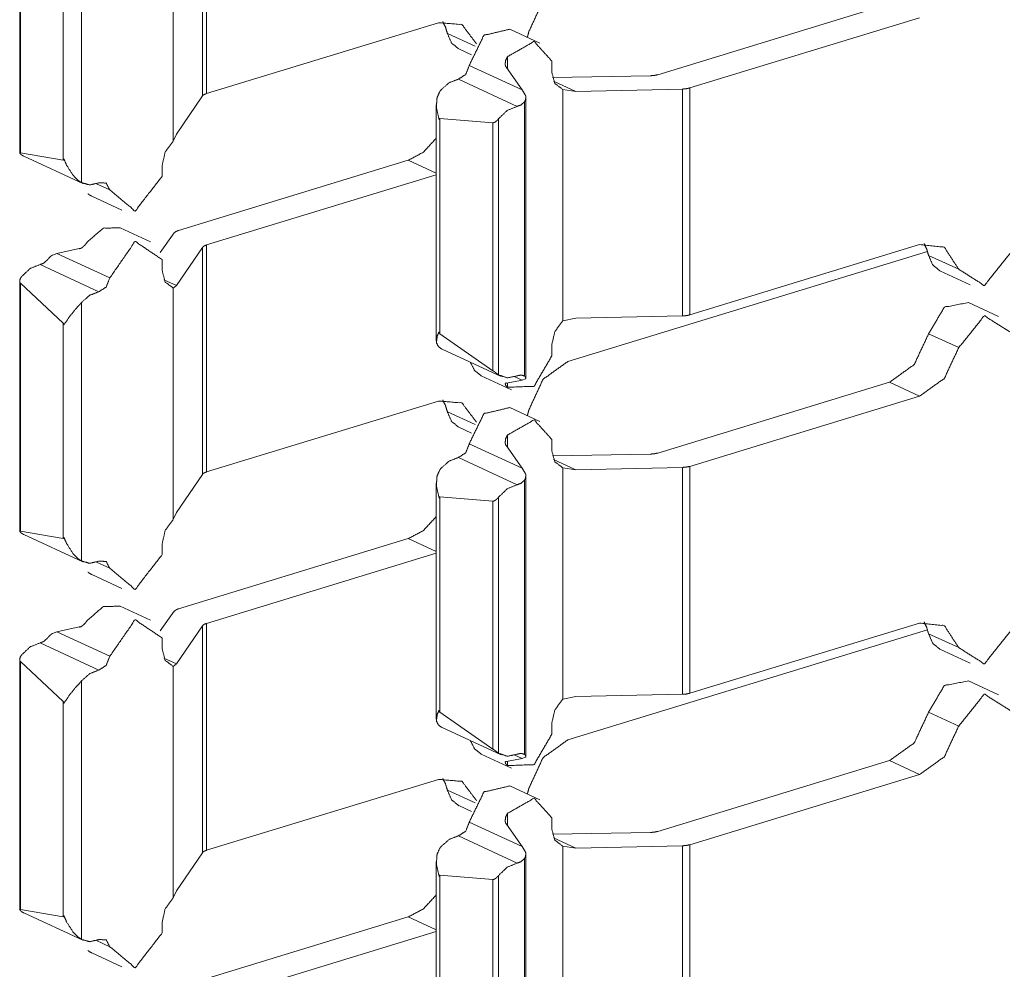
# Model space of a CAD drawing. Units: inches. Extents: x 1.27 to 9.7, y 2.76 to 7.94.
# Drawn here: x 9.53 to 9.62, y 3.87 to 3.96 of the extents above; entities that cross this region are included whole.
import ezdxf

# ---------------------------------------------------------------- set-up
doc = ezdxf.new("R2010")
doc.units = ezdxf.units.IN
doc.header["$MEASUREMENT"] = 0
doc.layers.add('1', color=7, linetype='Continuous', true_color=0xffffff)

msp = doc.modelspace()

# ---------------------------------------------------------------- linework, layer by layer
at = {"layer": '1', "color": 7, "linetype": 'Continuous', "lineweight": 13}
for p, q in [((9.543526, 3.952483), (9.543526, 3.974366)), ((9.543931, 3.952721), (9.543931, 3.974604)), ((9.525908, 3.971115), (9.525908, 3.946992)), ((9.525977, 3.947007), (9.525977, 3.970929)), ((9.540713, 3.948134), (9.540713, 3.970447)), ((9.531857, 3.944124), (9.531857, 3.969047)), ((9.530106, 3.946291), (9.530106, 3.967072)), ((9.609794, 3.961367), (9.587435, 3.954536)), ((9.612698, 3.960028), (9.590528, 3.953255)), ((9.56629, 3.959552), (9.543931, 3.952721)), ((9.57608, 3.957586), (9.573176, 3.958925)), ((9.569835, 3.95728), (9.567151, 3.958519)), ((9.568249, 3.957021), (9.569468, 3.956458)), ((9.572947, 3.955146), (9.572947, 3.956271)), ((9.57722, 3.954801), (9.57722, 3.955858)), ((9.574378, 3.953071), (9.569262, 3.955431)), ((9.574378, 3.953071), (9.572861, 3.955239)), ((9.573896, 3.951485), (9.568215, 3.954106)), ((9.577276, 3.954274), (9.586732, 3.954435)), ((9.574665, 3.952586), (9.574378, 3.953071)), ((9.57955, 3.952929), (9.57739, 3.953926)), ((9.578283, 3.930804), (9.578283, 3.953117)), ((9.578283, 3.953117), (9.57955, 3.952929)), ((9.57955, 3.952929), (9.589841, 3.953154)), ((9.589841, 3.931271), (9.589841, 3.953154)), ((9.590528, 3.931372), (9.590528, 3.953255)), ((9.54103, 3.948815), (9.543526, 3.952483)), ((9.574722, 3.925283), (9.574722, 3.952345)), ((9.566081, 3.951617), (9.566081, 3.92887)), ((9.574575, 3.925488), (9.574575, 3.951907)), ((9.56642, 3.92954), (9.56642, 3.950321)), ((9.56642, 3.950321), (9.571544, 3.949909)), ((9.572083, 3.925591), (9.572083, 3.950282)), ((9.571544, 3.925987), (9.571544, 3.949909)), ((9.54103, 3.948815), (9.540713, 3.948134)), ((9.525977, 3.947007), (9.530106, 3.946291)), ((9.526316, 3.946671), (9.531997, 3.94405)), ((9.539649, 3.944743), (9.539649, 3.9458)), ((9.563387, 3.946284), (9.541218, 3.939511)), ((9.566081, 3.945042), (9.563387, 3.946284)), ((9.566081, 3.944881), (9.543931, 3.938114)), ((9.534595, 3.94342), (9.533312, 3.944013)), ((9.532853, 3.942818), (9.535757, 3.941478)), ((9.53851, 3.938426), (9.535606, 3.939765)), ((9.539463, 3.93739), (9.540816, 3.939279)), ((9.54103, 3.934208), (9.543526, 3.937876)), ((9.543526, 3.915992), (9.543526, 3.937876)), ((9.543931, 3.916231), (9.543931, 3.938114)), ((9.612698, 3.938145), (9.590528, 3.931372)), ((9.529071, 3.937128), (9.529478, 3.937293)), ((9.529478, 3.937293), (9.53163, 3.937769)), ((9.534595, 3.934932), (9.529478, 3.937293)), ((9.578769, 3.926875), (9.613461, 3.937474)), ((9.616462, 3.935772), (9.613558, 3.937111)), ((9.533549, 3.933607), (9.527868, 3.936227)), ((9.539649, 3.935642), (9.539649, 3.936698)), ((9.614656, 3.935613), (9.61756, 3.934274)), ((9.525908, 3.934624), (9.525908, 3.910502)), ((9.530106, 3.930582), (9.525977, 3.934438)), ((9.525977, 3.910517), (9.525977, 3.934438)), ((9.54103, 3.934208), (9.539819, 3.934767)), ((9.540713, 3.933957), (9.54103, 3.934208)), ((9.540713, 3.911644), (9.540713, 3.933957)), ((9.531857, 3.907633), (9.531857, 3.932556)), ((9.620314, 3.931221), (9.61741, 3.932561)), ((9.57955, 3.931046), (9.589841, 3.931271)), ((9.530106, 3.909801), (9.530106, 3.930582)), ((9.57955, 3.931046), (9.578283, 3.930804)), ((9.571544, 3.925987), (9.56642, 3.92954)), ((9.616462, 3.928211), (9.613558, 3.929551)), ((9.57722, 3.927413), (9.57722, 3.928469)), ((9.566663, 3.928059), (9.572344, 3.925438)), ((9.570424, 3.925487), (9.573327, 3.924148)), ((9.574378, 3.925069), (9.572861, 3.924787)), ((9.572947, 3.924388), (9.572947, 3.924772)), ((9.574378, 3.925069), (9.573659, 3.9254)), ((9.574378, 3.925069), (9.574665, 3.925197)), ((9.609794, 3.924877), (9.587435, 3.918046)), ((9.612698, 3.923538), (9.609794, 3.924877)), ((9.56629, 3.923062), (9.543931, 3.916231)), ((9.612698, 3.923538), (9.590528, 3.916764)), ((9.569835, 3.92079), (9.567151, 3.922028)), ((9.57608, 3.921095), (9.573176, 3.922435)), ((9.568249, 3.92053), (9.569468, 3.919968)), ((9.572947, 3.918656), (9.572947, 3.919781)), ((9.574378, 3.91658), (9.569262, 3.918941)), ((9.57722, 3.918311), (9.57722, 3.919367)), ((9.574378, 3.91658), (9.572861, 3.918749)), ((9.577276, 3.917783), (9.586732, 3.917945)), ((9.573896, 3.914995), (9.568215, 3.917616)), ((9.57955, 3.916439), (9.57739, 3.917436)), ((9.54103, 3.912325), (9.543526, 3.915992)), ((9.574665, 3.916096), (9.574378, 3.91658)), ((9.578283, 3.916626), (9.57955, 3.916439)), ((9.578283, 3.894313), (9.578283, 3.916626)), ((9.57955, 3.916439), (9.589841, 3.916664)), ((9.589841, 3.894781), (9.589841, 3.916664)), ((9.590528, 3.894881), (9.590528, 3.916764)), ((9.566081, 3.915127), (9.566081, 3.89238)), ((9.574575, 3.888997), (9.574575, 3.915417)), ((9.574722, 3.888793), (9.574722, 3.915855)), ((9.56642, 3.89305), (9.56642, 3.913831)), ((9.56642, 3.913831), (9.571544, 3.913419)), ((9.571544, 3.889497), (9.571544, 3.913419)), ((9.572083, 3.8891), (9.572083, 3.913792)), ((9.54103, 3.912325), (9.540713, 3.911644)), ((9.525977, 3.910517), (9.530106, 3.909801)), ((9.526316, 3.910181), (9.531997, 3.90756)), ((9.539649, 3.908253), (9.539649, 3.90931)), ((9.563387, 3.909794), (9.541218, 3.903021)), ((9.566081, 3.908551), (9.563387, 3.909794)), ((9.566081, 3.908391), (9.543931, 3.901623)), ((9.534595, 3.90693), (9.533312, 3.907522)), ((9.532853, 3.906327), (9.535757, 3.904988)), ((9.53851, 3.901936), (9.535606, 3.903275)), ((9.539463, 3.9009), (9.540816, 3.902789)), ((9.529071, 3.900638), (9.529478, 3.900803)), ((9.529478, 3.900803), (9.53163, 3.901278)), ((9.534595, 3.898442), (9.529478, 3.900803)), ((9.54103, 3.897718), (9.543526, 3.901386)), ((9.543526, 3.879503), (9.543526, 3.901386)), ((9.543931, 3.87974), (9.543931, 3.901623)), ((9.578769, 3.890384), (9.613461, 3.900984)), ((9.612698, 3.901654), (9.590528, 3.894881)), ((9.539649, 3.899151), (9.539649, 3.900208)), ((9.616462, 3.899282), (9.613558, 3.900621)), ((9.533549, 3.897116), (9.527868, 3.899737)), ((9.614656, 3.899123), (9.61756, 3.897784)), ((9.525908, 3.898134), (9.525908, 3.874012)), ((9.525977, 3.874027), (9.525977, 3.897948)), ((9.530106, 3.894091), (9.525977, 3.897948)), ((9.54103, 3.897718), (9.539819, 3.898277)), ((9.540713, 3.897467), (9.54103, 3.897718)), ((9.540713, 3.875154), (9.540713, 3.897467)), ((9.531857, 3.871143), (9.531857, 3.896066)), ((9.620314, 3.894731), (9.61741, 3.896071)), ((9.57955, 3.894556), (9.578283, 3.894313)), ((9.57955, 3.894556), (9.589841, 3.894781)), ((9.530106, 3.873311), (9.530106, 3.894091)), ((9.571544, 3.889497), (9.56642, 3.89305)), ((9.616462, 3.891721), (9.613558, 3.89306)), ((9.566663, 3.891569), (9.572344, 3.888948)), ((9.57722, 3.890922), (9.57722, 3.891979)), ((9.570424, 3.888997), (9.573327, 3.887657)), ((9.574378, 3.888578), (9.572861, 3.888296)), ((9.574378, 3.888578), (9.573659, 3.888911)), ((9.574378, 3.888578), (9.574665, 3.888706)), ((9.572947, 3.887898), (9.572947, 3.888281)), ((9.609794, 3.888387), (9.587435, 3.881555)), ((9.612698, 3.887047), (9.609794, 3.888387)), ((9.56629, 3.886572), (9.543931, 3.87974)), ((9.612698, 3.887047), (9.590528, 3.880274)), ((9.57608, 3.884605), (9.573176, 3.885944)), ((9.569835, 3.8843), (9.567151, 3.885538)), ((9.568249, 3.88404), (9.569468, 3.883477)), ((9.572947, 3.882165), (9.572947, 3.883291)), ((9.57722, 3.881821), (9.57722, 3.882877)), ((9.574378, 3.88009), (9.569262, 3.88245)), ((9.574378, 3.88009), (9.572861, 3.882259)), ((9.573896, 3.878504), (9.568215, 3.881125)), ((9.577276, 3.881293), (9.586732, 3.881455)), ((9.57955, 3.879949), (9.57739, 3.880945)), ((9.574665, 3.879605), (9.574378, 3.88009)), ((9.578283, 3.880136), (9.57955, 3.879949)), ((9.578283, 3.857823), (9.578283, 3.880136)), ((9.57955, 3.879949), (9.589841, 3.880174)), ((9.589841, 3.858291), (9.589841, 3.880174)), ((9.590528, 3.858391), (9.590528, 3.880274)), ((9.54103, 3.875835), (9.543526, 3.879503)), ((9.574575, 3.852507), (9.574575, 3.878927)), ((9.574722, 3.852302), (9.574722, 3.879364)), ((9.566081, 3.878637), (9.566081, 3.85589)), ((9.56642, 3.87734), (9.571544, 3.876928)), ((9.56642, 3.856559), (9.56642, 3.87734)), ((9.572083, 3.85261), (9.572083, 3.877301)), ((9.571544, 3.853007), (9.571544, 3.876928)), ((9.54103, 3.875835), (9.540713, 3.875154)), ((9.525977, 3.874027), (9.530106, 3.873311)), ((9.526316, 3.87369), (9.531997, 3.87107)), ((9.563387, 3.873304), (9.541218, 3.86653)), ((9.566081, 3.872061), (9.563387, 3.873304)), ((9.539649, 3.871763), (9.539649, 3.872819)), ((9.566081, 3.8719), (9.543931, 3.865133)), ((9.534595, 3.87044), (9.533312, 3.871032)), ((9.532853, 3.869837), (9.535757, 3.868498))]:
    msp.add_line(p, q, dxfattribs=at)
for points, knots in [([(9.57500430086327, 3.958691095206234), (9.5763779988132, 3.961648858949729), (9.578768949391929, 3.963364760683987)], [0, 0, 0.5256478765888009, 1, 1]), ([(9.566714098839611, 3.959653823094129), (9.566972074106275, 3.959117934409278), (9.567151110568943, 3.95851856916039)], [0, 0, 0.4873866784621433, 1, 1]), ([(9.566290107943928, 3.959552097831249), (9.568559802009304, 3.959368992358065), (9.569970934855974, 3.957502130333694)], [0, 0, 0.493165005126793, 1, 1]), ([(9.573176501339844, 3.958925063310858), (9.570677315081412, 3.958331801577742), (9.569261299422124, 3.955431410882511)], [0, 0, 0.4431562960367431, 1, 1]), ([(9.57500430086327, 3.958691095206234), (9.574941638101336, 3.958418471501716), (9.574861071693135, 3.958147882302455)], [0, 0, 0.4976905732919202, 1, 1]), ([(9.568249743408046, 3.957020766389746), (9.567553128807845, 3.957598565882904), (9.567151110568943, 3.95851856916039)], [0, 0, 0.474084210062065, 1, 1]), ([(9.577220283989845, 3.955857843184504), (9.575516996188185, 3.957736505339369), (9.572947009146787, 3.956271254652847)], [0, 0, 0.461551449829785, 1, 1]), ([(9.572860746123865, 3.955239353586194), (9.572805407580859, 3.955282078196603), (9.572756579454676, 3.955373224032144), (9.572726468776864, 3.955558770911637), (9.57277366929884, 3.955905857508583), (9.572934802115242, 3.956252944105529), (9.572947009146787, 3.956271254652847)], [0, 0, 0.0626320200582527, 0.1552651752483916, 0.3236644840791867, 0.637468890705392, 0.9802851343449471, 1, 1]), ([(9.569261299422124, 3.955431410882511), (9.568917874934641, 3.954556980522796), (9.568215563719718, 3.95410572725666)], [0, 0, 0.5294953534793335, 1, 1]), ([(9.568215563719718, 3.95410572725666), (9.567326078021097, 3.953764744175487), (9.5665236691475, 3.953055108741637)], [0, 0, 0.4707026467078632, 1, 1]), ([(9.578283109536414, 3.953116550800416), (9.577508369934321, 3.953700453809347), (9.577220283989845, 3.954801121153707)], [0, 0, 0.4602424926755433, 1, 1]), ([(9.587435127987192, 3.954536228569168), (9.587104724333358, 3.954464613984101), (9.586732002970166, 3.954435317108391)], [0, 0, 0.4748610203835992, 1, 1]), ([(9.566350329299553, 3.950197035755764), (9.566345446486935, 3.950210056589412), (9.56608991262658, 3.951382745419892), (9.56615420299272, 3.952287693358471), (9.566394274613117, 3.952876886081071), (9.5665236691475, 3.953055108741637)], [0, 0, 0.0046699633674412, 0.4077203723198549, 0.7123836075307808, 0.9260391070966156, 1, 1]), ([(9.590528389780843, 3.953254897157933), (9.590205310345937, 3.953184096374969), (9.589840727003775, 3.953154392598208)], [0, 0, 0.4748433277186662, 1, 1]), ([(9.543525621715617, 3.952483005863201), (9.543677802708885, 3.95261402800179), (9.54393089516293, 3.952721042978339)], [0, 0, 0.4222306880169747, 1, 1]), ([(9.574664945386303, 3.952586358730287), (9.574695056064115, 3.952529392583074), (9.574721097731413, 3.952392266928712), (9.5746909870536, 3.952127374344172), (9.57459984121806, 3.951938979157319), (9.574575427154969, 3.9519072408753)], [0, 0, 0.0895001223652198, 0.2833734872722288, 0.6536816698695767, 0.944381164864423, 1, 1]), ([(9.573896716201034, 3.951485284484875), (9.572932360708933, 3.951096287079622), (9.572083565115463, 3.950282078075531)], [0, 0, 0.4692422958138943, 1, 1]), ([(9.574575427154969, 3.9519072408753), (9.574253161522165, 3.951622410139237), (9.573896716201034, 3.951485284484875)], [0, 0, 0.5296704650214592, 1, 1]), ([(9.566419502478311, 3.950321140576477), (9.566354398310068, 3.950205580677846), (9.566350329299553, 3.950197035755764)], [0, 0, 0.9333977858237321, 1, 1]), ([(9.572083565115463, 3.950282078075531), (9.571978584644171, 3.950157159452715), (9.57180443099412, 3.950001723251034), (9.571684802084974, 3.94993092246807), (9.571596911457846, 3.949905694602876), (9.571544014321148, 3.949908949811288)], [0, 0, 0.239942847957357, 0.5831975159789694, 0.7876088573057481, 0.9220687998843989, 1, 1]), ([(9.566080960803447, 3.948408705634336), (9.56483909879421, 3.947065932164321), (9.563386462040285, 3.946284275244352)], [0, 0, 0.5257888029947885, 1, 1]), ([(9.539649482298842, 3.945800062993044), (9.539937568243317, 3.947076918492712), (9.540713121647514, 3.948134454325611)], [0, 0, 0.4995258350250044, 1, 1]), ([(9.525976793165682, 3.947007338412902), (9.525958075717313, 3.947013035027624), (9.525926337435294, 3.947015883334984), (9.525907619986924, 3.946994724480305), (9.525935289258427, 3.946932875520474), (9.52601911087504, 3.946850681508067), (9.526054918167574, 3.946823012236564)], [0, 0, 0.0630959969772287, 0.1658607953506548, 0.2569635295348501, 0.4754714404124574, 0.8540656156094228, 1, 1]), ([(9.526054918167574, 3.946823012236564), (9.526181871295648, 3.946740411323105), (9.526315334840547, 3.946670831243296)], [0, 0, 0.501568768211935, 1, 1]), ([(9.530168687798437, 3.946412855976632), (9.530163804985818, 3.94640431105455), (9.530106025036503, 3.946291192562228)], [0, 0, 0.0719088124997776, 1, 1]), ([(9.53185651336014, 3.944123630660783), (9.531555406582015, 3.944338474415986), (9.531039456048688, 3.944865411277704), (9.530421780252482, 3.945822849451929), (9.530173570611055, 3.946400242044035), (9.530168687798437, 3.946412855976632)], [0, 0, 0.128046274034172, 0.3833362137886872, 0.777757065939785, 0.9953177226552496, 1, 1]), ([(9.539649482298842, 3.944743340962248), (9.537040432756498, 3.941390069396675), (9.534594957436866, 3.943420505643758)], [0, 0, 0.5720448712902548, 1, 1]), ([(9.53185651336014, 3.944123630660783), (9.532658922233736, 3.943904717895066), (9.53354922173446, 3.944106947717671)], [0, 0, 0.476717127519124, 1, 1]), ([(9.53354922173446, 3.944106947717671), (9.534251532949384, 3.944084975060889), (9.534594957436866, 3.943420505643758)], [0, 0, 0.4843806246531532, 1, 1]), ([(9.532853420936362, 3.942817885186457), (9.532656480827427, 3.942925307064058), (9.532473375354243, 3.943058363707905)], [0, 0, 0.4977676561649982, 1, 1]), ([(9.535606513450944, 3.939765313497958), (9.533988674870102, 3.939739678731712), (9.532473375354243, 3.93845102310155)], [0, 0, 0.4485584283805386, 1, 1]), ([(9.541217678951398, 3.939511000340758), (9.540967841705765, 3.939406833671569), (9.5408164745146, 3.93927865984034)], [0, 0, 0.5771154581836713, 1, 1]), ([(9.531629462573392, 3.937768650038151), (9.531696194345841, 3.937755222303451), (9.531793850598206, 3.937778822564439), (9.531952542008298, 3.937877292618907), (9.53221295868127, 3.938125909161386), (9.532460354520595, 3.938433119455283), (9.532473375354243, 3.93845102310155)], [0, 0, 0.0601365827299118, 0.1488956678679723, 0.3138908462328707, 0.631969892897868, 0.9804421124164167, 1, 1]), ([(9.539649482298842, 3.936698500272655), (9.537040432756498, 3.938457126617323), (9.534594957436866, 3.93493254970906)], [0, 0, 0.4231162058328449, 1, 1]), ([(9.543525621715617, 3.937875665014701), (9.543677802708885, 3.938007094054342), (9.54393089516293, 3.93811370212984)], [0, 0, 0.4226938456787867, 1, 1]), ([(9.61269717286973, 3.938145033510807), (9.615088123448459, 3.937889906551504), (9.616461821398389, 3.935771986578345)], [0, 0, 0.4878388099250987, 1, 1]), ([(9.613121163765413, 3.938246758773687), (9.613379139032077, 3.937710463187784), (9.613558175494745, 3.937111097938896)], [0, 0, 0.4875406562689602, 1, 1]), ([(9.529070868761437, 3.93712818778306), (9.52901797162474, 3.93710947033469), (9.52891380495555, 3.937032159134901), (9.52872093385713, 3.936842543244893), (9.528572821874377, 3.936680596626388), (9.52854678020708, 3.936649672146473)], [0, 0, 0.0783462476390752, 0.2594729160329108, 0.6371209255357712, 0.9435503582688355, 1, 1]), ([(9.614656808333848, 3.935613295168253), (9.613960193733647, 3.936191501562462), (9.613558175494745, 3.937111097938896)], [0, 0, 0.4742483874415189, 1, 1]), ([(9.621411365789072, 3.937284030885792), (9.61893659359373, 3.934211927946819), (9.616461821398389, 3.935771986578345)], [0, 0, 0.5741922871638967, 1, 1]), ([(9.527868069253145, 3.936227308854995), (9.526903713761044, 3.935838311449743), (9.526054918167574, 3.935024102445652)], [0, 0, 0.4692422958138943, 1, 1]), ([(9.52854678020708, 3.936649672146473), (9.52822532837638, 3.936364434509358), (9.527868069253145, 3.936227308854995)], [0, 0, 0.5289786793896928, 1, 1]), ([(9.526054918167574, 3.935024102445652), (9.52597353795727, 3.934888604395496), (9.525910875195336, 3.934681491760273), (9.525913316601645, 3.934554538632199), (9.525942613477355, 3.934476006729255), (9.525976793165682, 3.934438571832516)], [0, 0, 0.2485470059214663, 0.5888119003700839, 0.7884827338513132, 0.9202876515777427, 1, 1]), ([(9.540713121647514, 3.933957207888568), (9.539937568243317, 3.934541110897499), (9.539649482298842, 3.935641778241859)], [0, 0, 0.4604088888136403, 1, 1]), ([(9.534594957436866, 3.93493254970906), (9.534251532949384, 3.934058119349345), (9.53354922173446, 3.93360686608321)], [0, 0, 0.5294953534793335, 1, 1]), ([(9.53354922173446, 3.93360686608321), (9.532658922233736, 3.933265883002036), (9.53185651336014, 3.932556247568186)], [0, 0, 0.4709013210486982, 1, 1]), ([(9.530168687798437, 3.930396823687772), (9.530173570611055, 3.930405775510906), (9.53071312140537, 3.931211846493966), (9.531274644856467, 3.931886895338437), (9.531711656585799, 3.9323857560276), (9.53185651336014, 3.932556247568186)], [0, 0, 0.00371449078562, 0.3570558056718773, 0.6769141666976445, 0.9185039833068381, 1, 1]), ([(9.617409900848429, 3.932560723479753), (9.615089751052665, 3.9321180151357), (9.613558175494745, 3.929550876401663)], [0, 0, 0.4413888519712802, 1, 1]), ([(9.590528389780843, 3.931371758607213), (9.590205310345937, 3.9313013647253), (9.589840727003775, 3.931271254047488)], [0, 0, 0.4747551509763997, 1, 1]), ([(9.621411365789072, 3.929723402447507), (9.61893659359373, 3.931283054177982), (9.616461821398389, 3.928211358140061)], [0, 0, 0.4258092183646875, 1, 1]), ([(9.530106025036503, 3.930581963666214), (9.530163804985818, 3.930409844521421), (9.530168687798437, 3.930396823687772)], [0, 0, 0.9288554617292882, 1, 1]), ([(9.577220283989845, 3.928469333406724), (9.577508369934321, 3.929746188906392), (9.578283109536414, 3.930803724739292)], [0, 0, 0.4996175641477221, 1, 1]), ([(9.5665236691475, 3.928132012435015), (9.566286852735516, 3.928317152413456), (9.566094795439199, 3.928694349688215), (9.56617292044109, 3.929331149833843), (9.566345446486935, 3.929714043723322), (9.566350329299553, 3.929722588645404)], [0, 0, 0.1674396074532091, 0.4032147576065247, 0.7605863759624061, 0.994517992114506, 1, 1]), ([(9.566350329299553, 3.929722588645404), (9.566354398310068, 3.929709974712807), (9.566419502478311, 3.929539890073272)], [0, 0, 0.0678393919224863, 1, 1]), ([(9.613558175494745, 3.929550876401663), (9.612184477544815, 3.926593112658168), (9.609793526966087, 3.92487721092391)], [0, 0, 0.5256478765888009, 1, 1]), ([(9.5665236691475, 3.928132012435015), (9.566592028524155, 3.928093763736172), (9.56666282930712, 3.928058770245741)], [0, 0, 0.4979526499319557, 1, 1]), ([(9.577220283989845, 3.927412611375928), (9.575516996188185, 3.924493503232327), (9.572947009146787, 3.924388115859983)], [0, 0, 0.5678406462175161, 1, 1]), ([(9.616461821398389, 3.928211358140061), (9.615088123448459, 3.925254001297617), (9.61269717286973, 3.923537692662308)], [0, 0, 0.5255995577645207, 1, 1]), ([(9.570424222627366, 3.925487155600138), (9.569776436153347, 3.926001478529258), (9.56937034890393, 3.926809990918628)], [0, 0, 0.4775888465655052, 1, 1]), ([(9.57500430086327, 3.922201022708066), (9.5763779988132, 3.92515837955051), (9.578768949391929, 3.926874688185819)], [0, 0, 0.5255995577645207, 1, 1]), ([(9.571544014321148, 3.925987236992455), (9.571569242186342, 3.925972995455652), (9.571635160156688, 3.925930677746294), (9.571743395836393, 3.925850925140196), (9.571898832038073, 3.925730075527895), (9.572043688812414, 3.925619805342933), (9.572083565115463, 3.925590508467224)], [0, 0, 0.0432280083830385, 0.1601124721865482, 0.3607257688329009, 0.6545146777581816, 0.9261655911034127, 1, 1]), ([(9.572083565115463, 3.925590508467224), (9.572932360708933, 3.925294691402769), (9.573896716201034, 3.925494886720116)], [0, 0, 0.4771605370958419, 1, 1]), ([(9.573896716201034, 3.925494886720116), (9.574253161522165, 3.925575860029369), (9.574575427154969, 3.925487562501189)], [0, 0, 0.5224276222303178, 1, 1]), ([(9.574575427154969, 3.925487562501189), (9.574576240957072, 3.925486748699086), (9.574676338615745, 3.925403333983525), (9.574722725335619, 3.925284518876481), (9.57470970450197, 3.925226738927165), (9.57468284903257, 3.925200697259868), (9.574664945386303, 3.925197035150404)], [0, 0, 0.0030779907977999, 0.3515525663829214, 0.69267533159047, 0.8510797552661562, 0.9511262939203827, 1, 1]), ([(9.572860746123865, 3.924786471989421), (9.572805407580859, 3.924803561833585), (9.572756579454676, 3.924795016911503), (9.572726468776864, 3.924735609357981), (9.57277366929884, 3.924580986958404), (9.572934802115242, 3.924398695287323), (9.572947009146787, 3.924388115859983)], [0, 0, 0.0973060120111971, 0.180588086743522, 0.2924861373169965, 0.564099104655961, 0.9728607363638152, 1, 1]), ([(9.566290107943928, 3.923062025333081), (9.568559802009304, 3.922878919859897), (9.569970934855974, 3.921012057835526)], [0, 0, 0.493165005126793, 1, 1]), ([(9.566714098839611, 3.923163750595961), (9.566972074106275, 3.922627455010058), (9.567151110568943, 3.92202808976117)], [0, 0, 0.4875406562689602, 1, 1]), ([(9.568249743408046, 3.920530286990527), (9.567553128807845, 3.921108493384736), (9.567151110568943, 3.92202808976117)], [0, 0, 0.4742483874415189, 1, 1]), ([(9.573176501339844, 3.922434583911638), (9.570677315081412, 3.921841322178523), (9.569261299422124, 3.918940931483291)], [0, 0, 0.4431562960367431, 1, 1]), ([(9.57500430086327, 3.922201022708066), (9.574941638101336, 3.921928399003548), (9.574861071693135, 3.921657402903236)], [0, 0, 0.4973454729029836, 1, 1]), ([(9.577220283989845, 3.919367363785284), (9.575516996188185, 3.921246432841201), (9.572947009146787, 3.919780775253628)], [0, 0, 0.4615640608025237, 1, 1]), ([(9.572860746123865, 3.918748874186974), (9.572805407580859, 3.918791598797384), (9.572756579454676, 3.918883151533976), (9.572726468776864, 3.919068698413469), (9.57277366929884, 3.919415378109363), (9.572934802115242, 3.919762464706309), (9.572947009146787, 3.919780775253628)], [0, 0, 0.0626345076494791, 0.155592838284234, 0.323998835525251, 0.637454491853081, 0.9802843513185209, 1, 1]), ([(9.569261299422124, 3.918940931483291), (9.568917874934641, 3.918066908024628), (9.568215563719718, 3.917615654758492)], [0, 0, 0.5293948986711897, 1, 1]), ([(9.578283109536414, 3.916626071401197), (9.577508369934321, 3.917210381311179), (9.577220283989845, 3.918311048655539)], [0, 0, 0.4603052111585412, 1, 1]), ([(9.587435127987192, 3.918045749169949), (9.587104724333358, 3.917974134584881), (9.586732002970166, 3.917945244610223)], [0, 0, 0.4748821415842396, 1, 1]), ([(9.568215563719718, 3.917615654758492), (9.567326078021097, 3.917274264776268), (9.5665236691475, 3.916565036243469)], [0, 0, 0.4708034513900073, 1, 1]), ([(9.543525621715617, 3.915992526463981), (9.543677802708885, 3.916123955503622), (9.54393089516293, 3.91623056357912)], [0, 0, 0.4226938456787867, 1, 1]), ([(9.566350329299553, 3.913706556356544), (9.566345446486935, 3.913719577190193), (9.56608991262658, 3.914892672921724), (9.56615420299272, 3.915797213959252), (9.566394274613117, 3.916386813582903), (9.5665236691475, 3.916565036243469)], [0, 0, 0.0046693854790037, 0.407803414669125, 0.7122926651633342, 0.9260482594478178, 1, 1]), ([(9.574664945386303, 3.916095879331067), (9.574695056064115, 3.916039320084906), (9.574721097731413, 3.915901787529492), (9.5746909870536, 3.915636894944953), (9.57459984121806, 3.915448499758099), (9.574575427154969, 3.915417168377132)], [0, 0, 0.0890356368674837, 0.2835403283300003, 0.6539933219537808, 0.9448064965653139, 1, 1]), ([(9.590528389780843, 3.916764417758714), (9.590205310345937, 3.916694023876801), (9.589840727003775, 3.916663913198988)], [0, 0, 0.4747551509763997, 1, 1]), ([(9.574575427154969, 3.915417168377132), (9.574253161522165, 3.915131930740017), (9.573896716201034, 3.914994805085655)], [0, 0, 0.5298265568268576, 1, 1]), ([(9.573896716201034, 3.914994805085655), (9.572932360708933, 3.914605807680402), (9.572083565115463, 3.913791598676312)], [0, 0, 0.4692422958138943, 1, 1]), ([(9.566419502478311, 3.913830661177258), (9.566354398310068, 3.913715508179678), (9.566350329299553, 3.913706556356544)], [0, 0, 0.9308086299119653, 1, 1]), ([(9.572083565115463, 3.913791598676312), (9.571978584644171, 3.913667086954547), (9.57180443099412, 3.913511243851815), (9.571684802084974, 3.913440443068851), (9.571596911457846, 3.913415622104708), (9.571544014321148, 3.913418470412068)], [0, 0, 0.2395467426913945, 0.5832885839766024, 0.7877525447856186, 0.9220832097323043, 1, 1]), ([(9.539649482298842, 3.909309583593824), (9.539937568243317, 3.910586439093493), (9.540713121647514, 3.911644381827443)], [0, 0, 0.4994632883882053, 1, 1]), ([(9.566080960803447, 3.911918633136168), (9.56483909879421, 3.910575452765102), (9.563386462040285, 3.909794202746184)], [0, 0, 0.5258586644683017, 1, 1]), ([(9.525976793165682, 3.910516859013683), (9.525958075717313, 3.910522962529456), (9.525926337435294, 3.910525403935765), (9.525907619986924, 3.910504245081086), (9.525935289258427, 3.910442396121255), (9.52601911087504, 3.910360202108848), (9.526054918167574, 3.910332939738396)], [0, 0, 0.0635230740656523, 0.1662316034577619, 0.2573811093951264, 0.4760012012974266, 0.8547897451208906, 1, 1]), ([(9.526054918167574, 3.910332939738396), (9.526181871295648, 3.910250338824937), (9.526315334840547, 3.910180758745128)], [0, 0, 0.501568768211935, 1, 1]), ([(9.530168687798437, 3.909922783478464), (9.530163804985818, 3.909913831655331), (9.530106025036503, 3.909800713163008)], [0, 0, 0.0743118480632495, 1, 1]), ([(9.53185651336014, 3.907633151261564), (9.531555406582015, 3.907847995016766), (9.531039456048688, 3.908374931878484), (9.530421780252482, 3.909332776953761), (9.530173570611055, 3.909909762644816), (9.530168687798437, 3.909922783478464)], [0, 0, 0.128030833814693, 0.3832899899112665, 0.777781637159298, 0.995186676566589, 1, 1]), ([(9.53185651336014, 3.907633151261564), (9.532658922233736, 3.907414238495846), (9.53354922173446, 3.907616875219503)], [0, 0, 0.4766924783217068, 1, 1]), ([(9.53354922173446, 3.907616875219503), (9.534251532949384, 3.907594495661669), (9.534594957436866, 3.90693043314559)], [0, 0, 0.4845059125332667, 1, 1]), ([(9.539649482298842, 3.90825326846408), (9.537040432756498, 3.904899996898507), (9.534594957436866, 3.90693043314559)], [0, 0, 0.5720448712902548, 1, 1]), ([(9.532853420936362, 3.906327405787238), (9.532656480827427, 3.906434827664839), (9.532473375354243, 3.906568291209737)], [0, 0, 0.4975033414610555, 1, 1]), ([(9.535606513450944, 3.90327524099979), (9.533988674870102, 3.903249199332492), (9.532473375354243, 3.901960950603382)], [0, 0, 0.4485922007199871, 1, 1]), ([(9.541217678951398, 3.90302092784259), (9.540967841705765, 3.90291635427235), (9.5408164745146, 3.902788587342172)], [0, 0, 0.5775802236411375, 1, 1]), ([(9.531629462573392, 3.901278170638932), (9.531696194345841, 3.901264742904232), (9.531793850598206, 3.90128834316522), (9.531952542008298, 3.901386813219688), (9.53221295868127, 3.901635429762166), (9.532460354520595, 3.901942640056063), (9.532473375354243, 3.901960950603382)], [0, 0, 0.0601190368997479, 0.1488522251251035, 0.313799263452008, 0.6317855053602648, 0.9801560524175106, 1, 1]), ([(9.539649482298842, 3.900208020873436), (9.537040432756498, 3.901967054119154), (9.534594957436866, 3.898442070309841)], [0, 0, 0.4231148282982461, 1, 1]), ([(9.613121163765413, 3.901756279374467), (9.613379139032077, 3.901219983788565), (9.613558175494745, 3.900621025440728)], [0, 0, 0.4876964232724216, 1, 1]), ([(9.543525621715617, 3.901385592516533), (9.543677802708885, 3.901516614655122), (9.54393089516293, 3.90162322273062)], [0, 0, 0.4223711917271668, 1, 1]), ([(9.61269717286973, 3.901654554111587), (9.615088123448459, 3.901399427152285), (9.616461821398389, 3.899281507179126)], [0, 0, 0.4878388099250987, 1, 1]), ([(9.621411365789072, 3.900793551486572), (9.61893659359373, 3.897721855448651), (9.616461821398389, 3.899281507179126)], [0, 0, 0.5741907816353125, 1, 1]), ([(9.52854678020708, 3.900159192747253), (9.52822532837638, 3.89987436201119), (9.527868069253145, 3.899737236356827)], [0, 0, 0.5288221133127411, 1, 1]), ([(9.529070868761437, 3.90063770838384), (9.52901797162474, 3.900619397836522), (9.52891380495555, 3.900541679735682), (9.52872093385713, 3.900352470746725), (9.528572821874377, 3.900190117227169), (9.52854678020708, 3.900159192747253)], [0, 0, 0.0781450517155043, 0.2595795269359484, 0.6367642381554186, 0.943560116039498, 1, 1]), ([(9.614656808333848, 3.899122815769033), (9.613960193733647, 3.899701022163242), (9.613558175494745, 3.900621025440728)], [0, 0, 0.4741557781462091, 1, 1]), ([(9.527868069253145, 3.899737236356827), (9.526903713761044, 3.899348238951575), (9.526054918167574, 3.898533623046433)], [0, 0, 0.4691826507169762, 1, 1]), ([(9.540713121647514, 3.897466728489348), (9.539937568243317, 3.898050631498279), (9.539649482298842, 3.899151298842639)], [0, 0, 0.4604088888136403, 1, 1]), ([(9.526054918167574, 3.898533623046433), (9.52597353795727, 3.898398531897328), (9.525910875195336, 3.898191012361053), (9.525913316601645, 3.898064059232979), (9.525942613477355, 3.897985527330036), (9.525976793165682, 3.897948092433296)], [0, 0, 0.2479827855382658, 0.5888382891071743, 0.7884963083529378, 0.9202927672613125, 1, 1]), ([(9.534594957436866, 3.898442070309841), (9.534251532949384, 3.897568046851177), (9.53354922173446, 3.89711638668399)], [0, 0, 0.5293292421141131, 1, 1]), ([(9.53354922173446, 3.89711638668399), (9.532658922233736, 3.896775403602817), (9.53185651336014, 3.896066175070018)], [0, 0, 0.4709640181854817, 1, 1]), ([(9.530168687798437, 3.893906751189604), (9.530173570611055, 3.893915296111686), (9.53071312140537, 3.894721367094746), (9.531274644856467, 3.895396822840269), (9.531711656585799, 3.89589527662838), (9.53185651336014, 3.896066175070018)], [0, 0, 0.0035851178781435, 0.3569313495807054, 0.6769081306102808, 0.9183898333779817, 1, 1]), ([(9.617409900848429, 3.896070650981585), (9.615089751052665, 3.895627942637532), (9.613558175494745, 3.893060397002444)], [0, 0, 0.4413600308898836, 1, 1]), ([(9.577220283989845, 3.891978854007505), (9.577508369934321, 3.893255709507173), (9.578283109536414, 3.894313245340072)], [0, 0, 0.4996175641477221, 1, 1]), ([(9.590528389780843, 3.894881279207993), (9.590205310345937, 3.894810885326081), (9.589840727003775, 3.89478118154932)], [0, 0, 0.4747778282603136, 1, 1]), ([(9.621411365789072, 3.893233329949339), (9.61893659359373, 3.894792981679814), (9.616461821398389, 3.891720878740841)], [0, 0, 0.4257895791003983, 1, 1]), ([(9.530106025036503, 3.894091484266994), (9.530163804985818, 3.893919365122201), (9.530168687798437, 3.893906751189604)], [0, 0, 0.9306658906996114, 1, 1]), ([(9.5665236691475, 3.891641533035795), (9.566286852735516, 3.891826673014236), (9.566094795439199, 3.892203870288995), (9.56617292044109, 3.892840670434623), (9.566345446486935, 3.893223971225154), (9.566350329299553, 3.893232516147236)], [0, 0, 0.167405011005413, 0.40313144519004, 0.7604292232597052, 0.9945191248094669, 1, 1]), ([(9.566350329299553, 3.893232516147236), (9.566354398310068, 3.893219495313588), (9.566419502478311, 3.893049817575104)], [0, 0, 0.0698216198396531, 1, 1]), ([(9.613558175494745, 3.893060397002444), (9.612184477544815, 3.89010304016), (9.609793526966087, 3.88838673152469)], [0, 0, 0.5255995577645207, 1, 1]), ([(9.5665236691475, 3.891641533035795), (9.566592028524155, 3.891603284336952), (9.56666282930712, 3.891568697747573)], [0, 0, 0.4985213320069684, 1, 1]), ([(9.616461821398389, 3.891720878740841), (9.615088123448459, 3.888763521898397), (9.61269717286973, 3.887047213263088)], [0, 0, 0.5255995577645207, 1, 1]), ([(9.570424222627366, 3.888996676200918), (9.569776436153347, 3.889510999130039), (9.56937034890393, 3.890319511519408)], [0, 0, 0.4775888465655052, 1, 1]), ([(9.577220283989845, 3.890922131976708), (9.575516996188185, 3.888003023833107), (9.572947009146787, 3.887898043361815)], [0, 0, 0.5678422337390813, 1, 1]), ([(9.57500430086327, 3.885710543308846), (9.5763779988132, 3.88866790015129), (9.578768949391929, 3.8903842087866)], [0, 0, 0.5255995577645207, 1, 1]), ([(9.571544014321148, 3.889497164494287), (9.571569242186342, 3.889482922957484), (9.571635160156688, 3.889440198347074), (9.571743395836393, 3.889360445740977), (9.571898832038073, 3.889239596128675), (9.572043688812414, 3.889129325943713), (9.572083565115463, 3.889100029068004)], [0, 0, 0.043213785783934, 0.1603888065366097, 0.3609360986965203, 0.6546283470993922, 0.9261898836220166, 1, 1]), ([(9.572083565115463, 3.889100029068004), (9.572932360708933, 3.888804618904601), (9.573896716201034, 3.889004814221948)], [0, 0, 0.4771233905414637, 1, 1]), ([(9.573896716201034, 3.889004814221948), (9.574253161522165, 3.889085787531201), (9.574575427154969, 3.88899708310197)], [0, 0, 0.5223471769815172, 1, 1]), ([(9.574575386692713, 3.88899710333268), (9.57457629024194, 3.88899667057569), (9.574676338615745, 3.888912854584305), (9.574722725335619, 3.888794039477261), (9.57470970450197, 3.888736259527946), (9.57468284903257, 3.8887106247617), (9.574664945386303, 3.888706555751185)], [0, 0, 0.0024345139793129, 0.3517715767980936, 0.6930553584455894, 0.8515345520251741, 0.9508734623033601, 1, 1]), ([(9.572860746123865, 3.888295992590201), (9.572805407580859, 3.888313082434365), (9.572756579454676, 3.888304537512283), (9.572726468776864, 3.888245129958761), (9.57277366929884, 3.888090914460236), (9.572934802115242, 3.887908622789155), (9.572947009146787, 3.887898043361815)], [0, 0, 0.0973696692602582, 0.1807062268314538, 0.292677480714031, 0.563813939831226, 0.9728429819534873, 1, 1]), ([(9.566290107943928, 3.886571545933862), (9.568559802009304, 3.886388440460678), (9.569970934855974, 3.884521578436306)], [0, 0, 0.493165005126793, 1, 1]), ([(9.566714098839611, 3.886673271196742), (9.566972074106275, 3.886136975610839), (9.567151110568943, 3.885538017263002)], [0, 0, 0.4876964232724216, 1, 1]), ([(9.573176501339844, 3.885944104512419), (9.570677315081412, 3.885350842779303), (9.569261299422124, 3.882450452084072)], [0, 0, 0.4431562960367431, 1, 1]), ([(9.57500430086327, 3.885710543308846), (9.574941638101336, 3.885437919604328), (9.574861071693135, 3.885167330405068)], [0, 0, 0.4976905732919202, 1, 1]), ([(9.568249743408046, 3.884039807591307), (9.567553128807845, 3.884618013985516), (9.567151110568943, 3.885538017263002)], [0, 0, 0.4741557781462091, 1, 1]), ([(9.577220283989845, 3.882877291287116), (9.575516996188185, 3.884755953441982), (9.572947009146787, 3.88329070275546)], [0, 0, 0.461551449829785, 1, 1]), ([(9.572860746123865, 3.882258801688806), (9.572805407580859, 3.882301119398164), (9.572756579454676, 3.882392672134756), (9.572726468776864, 3.882578219014249), (9.57277366929884, 3.882925305611195), (9.572934802115242, 3.883272392208141), (9.572947009146787, 3.88329070275546)], [0, 0, 0.0624037163335394, 0.1553491179768531, 0.323731692683471, 0.6375049160349685, 0.9802870934444963, 1, 1]), ([(9.569261299422124, 3.882450452084072), (9.568917874934641, 3.881576428625408), (9.568215563719718, 3.881125175359273)], [0, 0, 0.5293948986711897, 1, 1]), ([(9.578283109536414, 3.880135998903029), (9.577508369934321, 3.880719901911959), (9.577220283989845, 3.88182056925632)], [0, 0, 0.4602424926755433, 1, 1]), ([(9.568215563719718, 3.881125175359273), (9.567326078021097, 3.880783785377048), (9.5665236691475, 3.880074556844249)], [0, 0, 0.4708034513900073, 1, 1]), ([(9.587435127987192, 3.881555269770729), (9.587104724333358, 3.881484062086713), (9.586732002970166, 3.881454765211004)], [0, 0, 0.4747976078511479, 1, 1]), ([(9.566350329299553, 3.877216483858376), (9.566345446486935, 3.877229097790973), (9.56608991262658, 3.878402193522504), (9.56615420299272, 3.879306734560032), (9.566394274613117, 3.879896334183684), (9.5665236691475, 3.880074556844249)], [0, 0, 0.0045422904188166, 0.4077277963172354, 0.7122559274397036, 0.9260388164539228, 1, 1]), ([(9.590528389780843, 3.880273938359494), (9.590205310345937, 3.880203544477581), (9.589840727003775, 3.88017384070082)], [0, 0, 0.4747778282603136, 1, 1]), ([(9.543525621715617, 3.879502453965813), (9.543677802708885, 3.879633476104402), (9.54393089516293, 3.8797400841799)], [0, 0, 0.4223711917271668, 1, 1]), ([(9.574575427154969, 3.878926688977913), (9.574253161522165, 3.878641451340798), (9.573896716201034, 3.878504325686436)], [0, 0, 0.5298265568268576, 1, 1]), ([(9.574664945386303, 3.879605399931847), (9.574695056064115, 3.879548840685686), (9.574721097731413, 3.879411308130273), (9.5746909870536, 3.879146822446785), (9.57459984121806, 3.87895802035888), (9.574575427154969, 3.878926688977913)], [0, 0, 0.0890403301582571, 0.2835552744488088, 0.6534659782758834, 0.9448035871779098, 1, 1]), ([(9.573896716201034, 3.878504325686436), (9.572932360708933, 3.878115328281183), (9.572083565115463, 3.877301119277092)], [0, 0, 0.4692422958138943, 1, 1]), ([(9.566419502478311, 3.877340181778038), (9.566354398310068, 3.877225028780458), (9.566350329299553, 3.877216483858376)], [0, 0, 0.9332312836439165, 1, 1]), ([(9.572083565115463, 3.877301119277092), (9.571978584644171, 3.877176607555327), (9.57180443099412, 3.877020764452595), (9.571684802084974, 3.876949963669631), (9.571596911457846, 3.876925142705488), (9.571544014321148, 3.876927991012849)], [0, 0, 0.2395467426913945, 0.5832885839766024, 0.7877525447856186, 0.9220832097323043, 1, 1]), ([(9.539649482298842, 3.872819511095656), (9.539937568243317, 3.874096366595325), (9.540713121647514, 3.875153902428224)], [0, 0, 0.4995258350250044, 1, 1]), ([(9.566080960803447, 3.875428153736948), (9.56483909879421, 3.874085380266933), (9.563386462040285, 3.873303723346964)], [0, 0, 0.5257888029947885, 1, 1]), ([(9.525976793165682, 3.874026786515515), (9.525958075717313, 3.874032483130236), (9.525926337435294, 3.874034924536545), (9.525907619986924, 3.874014172582918), (9.525935289258427, 3.873951916722035), (9.52601911087504, 3.873869722709628), (9.526054918167574, 3.873842460339176)], [0, 0, 0.0631394239864513, 0.1658659051248547, 0.2560520117839112, 0.4759096150041727, 0.8547643647783788, 1, 1]), ([(9.526054918167574, 3.873842460339176), (9.526181871295648, 3.873759859425718), (9.526315334840547, 3.873690279345908)], [0, 0, 0.501568768211935, 1, 1]), ([(9.530168687798437, 3.873432304079245), (9.530163804985818, 3.873423759157163), (9.530106025036503, 3.87331064066484)], [0, 0, 0.0719088124997776, 1, 1]), ([(9.53185651336014, 3.871142671862344), (9.531555406582015, 3.871357515617547), (9.531039456048688, 3.871884452479264), (9.530421780252482, 3.872842297554541), (9.530173570611055, 3.873419283245596), (9.530168687798437, 3.873432304079245)], [0, 0, 0.128030833814693, 0.3832899899112665, 0.777781637159298, 0.995186676566589, 1, 1]), ([(9.539649482298842, 3.87176278906486), (9.537040432756498, 3.868409517499288), (9.534594957436866, 3.87043995374637)], [0, 0, 0.5720448712902548, 1, 1]), ([(9.53185651336014, 3.871142671862344), (9.532658922233736, 3.870923759096627), (9.53354922173446, 3.871126395820284)], [0, 0, 0.4766924783217068, 1, 1]), ([(9.53354922173446, 3.871126395820284), (9.534251532949384, 3.87110401626245), (9.534594957436866, 3.87043995374637)], [0, 0, 0.4845059125332667, 1, 1]), ([(9.532853420936362, 3.86983733328907), (9.532656480827427, 3.869944348265619), (9.532473375354243, 3.870077811810518)], [0, 0, 0.4972864309516893, 1, 1])]:
    msp.add_open_spline(points, degree=1, knots=knots, dxfattribs=at)

doc.saveas('drawing.dxf')
